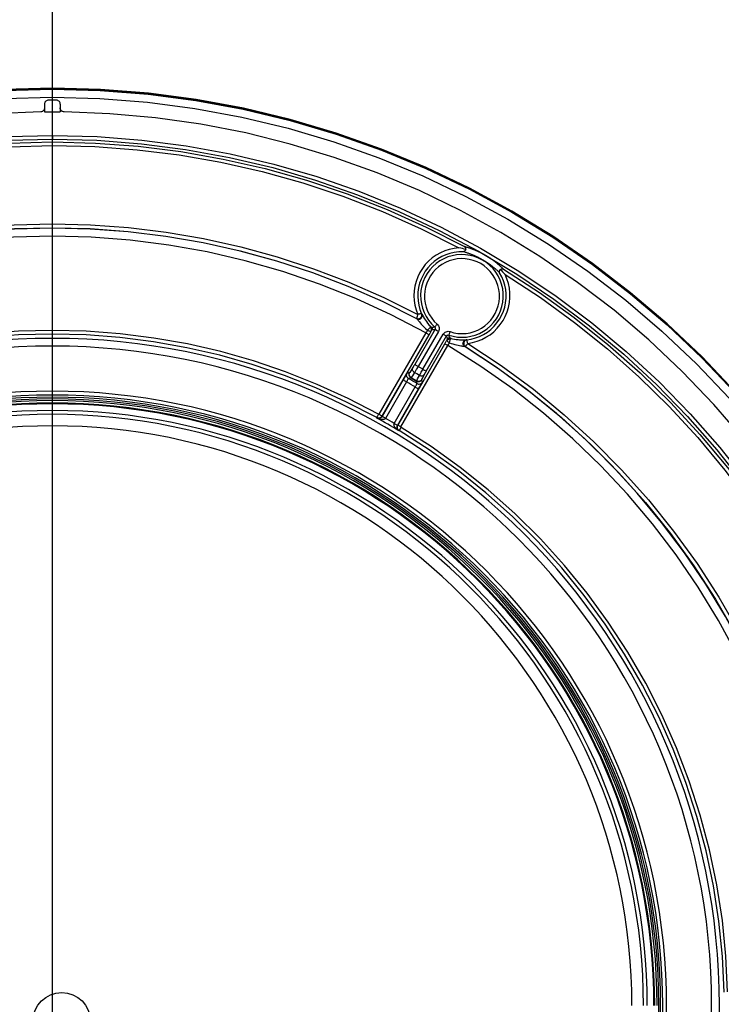
# Model space of a CAD drawing. Extents: x 0 to 841, y 0 to 594.
# Drawn here: x 203 to 221, y 391 to 417 of the extents above; entities that cross this region are included whole.
import ezdxf
from ezdxf.enums import TextEntityAlignment as Align

# ---------------------------------------------------------------- set-up
doc = ezdxf.new("R2010")
doc.units = 0
doc.header["$LTSCALE"] = 46.255
doc.layers.get('0').update_dxf_attribs({"linetype": 'CONTINUOUS'})
for name, color, linetype in [('06_FLAECHEN', 7, 'CONTINUOUS'), ('07_NOTIZ', 7, 'CONTINUOUS'), ('DIMENSION', 7, 'CONTINUOUS')]:
    doc.layers.add(name, color=color, linetype=linetype)
doc.styles.add('TEXTSTYLE_3', font='arial.ttf')
doc.dimstyles.get("Standard").update_dxf_attribs({"dimtxt": 2.5, "dimasz": 2.5, "dimexe": 1.25, "dimexo": 0.625, "dimtad": 1, "dimcen": 2.5, "dimazin": 3, "dimtfac": 1, "dimtmove": 0, "dimatfit": 3})

# ---------------------------------------------------------------- blocks, each defined once
blk = doc.blocks.new('_FILLED')
at = {"color": 0, "linetype": 'BYBLOCK'}
blk.add_solid([(0, 0), (-1, 0.1875), (-1, -0.1875)], dxfattribs=at)
blk = doc.blocks.new('*D8')
at = {"layer": 'DIMENSION', "color": 2, "linetype": 'CONTINUOUS'}
for p, q in [((128.77, 391.568), (128.77, 485.036)), ((203.77, 390.69), (203.77, 485.036)), ((128.77, 483.036), (166.27, 483.036)), ((203.77, 483.036), (166.27, 483.036))]:
    blk.add_line(p, q, dxfattribs=at)
at = {"layer": 'DIMENSION', "color": 2, "linetype": 'CONTINUOUS', "xscale": 4, "yscale": 4, "zscale": 4, "rotation": 180}
blk.add_blockref('_FILLED', (128.77, 483.036), dxfattribs=at)
at = {"layer": 'DIMENSION', "color": 2, "linetype": 'CONTINUOUS', "xscale": 4, "yscale": 4, "zscale": 4}
blk.add_blockref('_FILLED', (203.77, 483.036), dxfattribs=at)
at = {"layer": 'DIMENSION', "color": 5, "linetype": 'CONTINUOUS', "style": 'TEXTSTYLE_3'}
blk.add_text('375', height=3.5, dxfattribs=at).set_placement((166.27, 483.911), align=Align.CENTER)

msp = doc.modelspace()

# ---------------------------------------------------------------- linework, layer by layer
at = {"color": 7, "linetype": 'CONTINUOUS'}
for p, q in [((203.564, 414.576), (203.565, 414.475)), ((203.975, 414.576), (203.974, 414.475))]:
    msp.add_line(p, q, dxfattribs=at)
at = {"color": 9, "linetype": 'CONTINUOUS'}
for p, q in [((203.565, 414.475), (203.566, 414.374)), ((203.974, 414.475), (203.973, 414.374)), ((203.77, 413.588), (203.77, 413.662)), ((213.526, 408.603), (212.298, 406.479)), ((213.608, 408.551), (212.379, 406.427)), ((213.765, 408.696), (213.236, 407.781)), ((213.853, 408.64), (213.323, 407.725)), ((213.45, 407.651), (213.978, 408.568)), ((212.794, 406.188), (214.02, 408.314)), ((213.538, 407.606), (214.066, 408.522)), ((212.876, 406.146), (214.101, 408.272)), ((212.931, 407.375), (212.381, 406.421)), ((213.019, 407.324), (212.468, 406.37)), ((212.7, 406.236), (213.251, 407.19)), ((212.788, 406.186), (213.338, 407.139))]:
    msp.add_line(p, q, dxfattribs=at)
at = {"color": 7, "linetype": 'CONTINUOUS'}
for points in [[(202.509, 414.96), (203.766, 414.993), (205.022, 414.96), (206.275, 414.862), (207.521, 414.698), (208.756, 414.47), (209.978, 414.177), (211.183, 413.821), (212.368, 413.402), (213.529, 412.922), (214.664, 412.382), (215.768, 411.783), (216.84, 411.127), (217.875, 410.417), (218.872, 409.653), (219.828, 408.838), (220.74, 407.974), (221.605, 407.064)], [(202.509, 414.931), (203.766, 414.964), (205.022, 414.932), (206.275, 414.833), (207.521, 414.67), (208.756, 414.441), (209.978, 414.148), (211.183, 413.792), (212.368, 413.373), (213.529, 412.893), (214.663, 412.353), (215.768, 411.754), (216.84, 411.099), (217.875, 410.388), (218.872, 409.624), (219.828, 408.809), (220.74, 407.945), (221.605, 407.035)], [(221.605, 407.063), (220.74, 407.973), (219.829, 408.837), (218.873, 409.652), (217.877, 410.416), (216.841, 411.126), (215.77, 411.782), (214.666, 412.381), (213.532, 412.921), (212.371, 413.401), (211.186, 413.82), (209.981, 414.177), (208.76, 414.469), (207.524, 414.698), (206.279, 414.862), (205.026, 414.96), (203.77, 414.993), (202.514, 414.96)], [(203.565, 414.475), (203.564, 414.457), (203.559, 414.44), (203.552, 414.424), (203.542, 414.41), (203.53, 414.397), (203.515, 414.387), (203.5, 414.379), (203.483, 414.374), (203.465, 414.373)], [(203.665, 414.678), (203.647, 414.676), (203.63, 414.672), (203.614, 414.664), (203.6, 414.654), (203.587, 414.641), (203.577, 414.627), (203.57, 414.611), (203.566, 414.594), (203.564, 414.576)], [(203.975, 414.576), (203.974, 414.594), (203.969, 414.611), (203.962, 414.627), (203.952, 414.641), (203.939, 414.654), (203.925, 414.664), (203.909, 414.672), (203.892, 414.676), (203.875, 414.678)], [(204.074, 414.373), (204.056, 414.374), (204.04, 414.379), (204.024, 414.387), (204.01, 414.397), (203.997, 414.41), (203.987, 414.424), (203.98, 414.44), (203.976, 414.457), (203.974, 414.475)], [(203.465, 414.373), (202.27, 414.326), (201.078, 414.219), (199.893, 414.051), (198.718, 413.822), (197.557, 413.534), (196.412, 413.186), (195.286, 412.78), (194.182, 412.317), (193.104, 411.798), (192.054, 411.225), (191.034, 410.599), (190.048, 409.921), (189.098, 409.193), (188.187, 408.418), (187.317, 407.598), (186.489, 406.733), (185.708, 405.828)], [(221.831, 405.828), (221.05, 406.733), (220.223, 407.598), (219.352, 408.418), (218.441, 409.193), (217.491, 409.921), (216.505, 410.599), (215.486, 411.225), (214.435, 411.798), (213.357, 412.317), (212.253, 412.78), (211.127, 413.186), (209.982, 413.534), (208.821, 413.822), (207.646, 414.051), (206.461, 414.219), (205.269, 414.326), (204.074, 414.373)], [(214.535, 410.854), (214.547, 410.844), (214.556, 410.832), (214.562, 410.819), (214.565, 410.805), (214.566, 410.792), (214.564, 410.779)], [(214.564, 410.779), (214.526, 410.79), (214.484, 410.802), (214.438, 410.813), (214.387, 410.825)], [(214.564, 410.779), (214.56, 410.766), (214.553, 410.753), (214.544, 410.741), (214.531, 410.731), (214.516, 410.724), (214.5, 410.722)], [(215.454, 410.171), (215.448, 410.186), (215.446, 410.203), (215.448, 410.218), (215.453, 410.232), (215.461, 410.245), (215.471, 410.254)], [(215.471, 410.254), (215.481, 410.263), (215.493, 410.27), (215.506, 410.274), (215.521, 410.275), (215.536, 410.273), (215.55, 410.267)], [(215.471, 410.254), (215.498, 410.228), (215.528, 410.198), (215.56, 410.165), (215.595, 410.128)]]:
    msp.add_lwpolyline(points, dxfattribs=at)
at = {"color": 9, "linetype": 'CONTINUOUS'}
for points in [[(202.52, 414.721), (203.766, 414.754), (205.011, 414.722), (206.254, 414.624), (207.489, 414.462), (208.715, 414.235), (209.927, 413.945), (211.122, 413.592), (212.296, 413.176), (213.448, 412.7), (214.573, 412.165), (215.668, 411.571), (216.731, 410.921), (217.758, 410.216), (218.746, 409.458), (219.694, 408.65), (220.598, 407.793), (221.456, 406.891)], [(203.566, 414.374), (203.634, 414.374), (203.702, 414.375), (203.77, 414.375)], [(203.77, 414.375), (203.838, 414.375), (203.905, 414.374), (203.973, 414.374)], [(185.608, 404.693), (186.334, 405.609), (187.106, 406.486), (187.921, 407.321), (188.779, 408.114), (189.678, 408.863), (190.613, 409.564), (191.583, 410.216), (192.585, 410.817), (193.616, 411.365), (194.676, 411.86), (195.76, 412.3), (196.865, 412.684), (197.986, 413.01), (199.123, 413.278), (200.274, 413.488), (201.435, 413.638), (202.601, 413.728), (203.77, 413.758)], [(203.77, 413.758), (204.938, 413.728), (206.104, 413.638), (207.265, 413.488), (208.416, 413.278), (209.553, 413.01), (210.674, 412.684), (211.779, 412.3), (212.864, 411.86), (213.923, 411.365), (214.954, 410.817), (215.956, 410.216), (216.926, 409.564), (217.862, 408.863), (218.76, 408.114), (219.618, 407.321), (220.433, 406.486), (221.205, 405.609), (221.931, 404.693)], [(203.77, 413.758), (203.77, 413.737), (203.77, 413.717), (203.77, 413.699), (203.77, 413.684), (203.77, 413.672), (203.77, 413.665), (203.77, 413.662)], [(185.689, 404.637), (186.412, 405.55), (187.18, 406.423), (187.992, 407.254), (188.846, 408.044), (189.74, 408.789), (190.672, 409.487), (191.638, 410.136), (192.635, 410.734), (193.661, 411.28), (194.716, 411.773), (195.796, 412.211), (196.896, 412.593), (198.012, 412.918), (199.144, 413.185), (200.29, 413.393), (201.445, 413.543), (202.607, 413.632), (203.77, 413.662)], [(193.005, 410.854), (194, 411.363), (195.021, 411.822), (196.062, 412.23), (197.121, 412.586), (198.197, 412.889), (199.288, 413.138), (200.39, 413.333), (201.508, 413.474), (202.638, 413.559), (203.77, 413.588)], [(193.152, 410.825), (194.136, 411.322), (195.143, 411.77), (196.171, 412.168), (197.216, 412.516), (198.277, 412.811), (199.352, 413.054), (200.438, 413.244), (201.541, 413.382), (202.654, 413.465), (203.77, 413.493)], [(203.77, 413.662), (204.933, 413.632), (206.094, 413.543), (207.25, 413.393), (208.395, 413.185), (209.527, 412.918), (210.644, 412.593), (211.744, 412.211), (212.823, 411.773), (213.878, 411.28), (214.905, 410.734), (215.902, 410.136), (216.868, 409.487), (217.799, 408.789), (218.694, 408.044), (219.548, 407.254), (220.359, 406.423), (221.127, 405.55), (221.851, 404.637)], [(203.77, 413.588), (204.896, 413.56), (206.015, 413.476), (207.128, 413.336), (208.233, 413.142), (209.326, 412.893), (210.406, 412.59), (211.47, 412.233), (212.515, 411.824), (213.537, 411.364), (214.535, 410.854)], [(203.77, 413.493), (203.77, 413.514), (203.77, 413.534), (203.77, 413.552), (203.77, 413.567), (203.77, 413.578), (203.77, 413.585), (203.77, 413.588)], [(203.77, 413.493), (204.879, 413.466), (205.982, 413.384), (207.08, 413.248), (208.168, 413.058), (209.246, 412.815), (210.311, 412.519), (211.361, 412.171), (212.392, 411.772), (213.401, 411.323), (214.387, 410.825)], [(194.224, 409.083), (195.112, 409.525), (196.02, 409.924), (196.947, 410.277), (197.89, 410.586), (198.847, 410.848), (199.816, 411.064), (200.794, 411.232), (201.781, 411.353), (202.775, 411.426), (203.77, 411.45)], [(203.77, 411.45), (204.764, 411.426), (205.754, 411.354), (206.74, 411.233), (207.719, 411.065), (208.689, 410.849), (209.646, 410.587), (210.59, 410.278), (211.517, 409.924), (212.427, 409.525), (213.315, 409.083)], [(203.77, 411.127), (202.753, 411.101), (201.738, 411.024), (200.727, 410.896), (199.724, 410.716), (198.732, 410.486), (197.752, 410.206), (196.788, 409.877), (195.842, 409.5), (194.916, 409.074), (194.013, 408.603)], [(203.77, 411.34), (202.78, 411.316), (201.792, 411.243), (200.808, 411.123), (199.831, 410.955), (198.863, 410.739), (197.907, 410.476), (196.965, 410.167), (196.039, 409.812), (195.132, 409.413), (194.245, 408.97)], [(194.256, 408.981), (195.141, 409.423), (196.046, 409.821), (196.969, 410.174), (197.909, 410.482), (198.863, 410.744), (199.828, 410.959), (200.803, 411.127), (201.788, 411.248), (202.778, 411.321), (203.77, 411.345)], [(203.77, 411.345), (204.761, 411.321), (205.748, 411.248), (206.731, 411.128), (207.707, 410.96), (208.673, 410.745), (209.627, 410.483), (210.567, 410.175), (211.492, 409.821), (212.398, 409.423), (213.283, 408.981)], [(213.294, 408.97), (212.408, 409.413), (211.5, 409.812), (210.574, 410.167), (209.632, 410.476), (208.676, 410.739), (207.708, 410.955), (206.731, 411.123), (205.747, 411.243), (204.759, 411.316), (203.77, 411.34)], [(213.526, 408.603), (212.624, 409.074), (211.698, 409.5), (210.751, 409.877), (209.787, 410.206), (208.808, 410.486), (207.815, 410.716), (206.812, 410.896), (205.801, 411.024), (204.786, 411.101), (203.77, 411.127)], [(215.55, 410.267), (215.533, 410.284), (215.517, 410.3), (215.501, 410.315), (215.486, 410.329), (215.471, 410.343), (215.458, 410.355), (215.444, 410.367), (215.431, 410.378), (215.418, 410.389), (215.405, 410.4), (215.393, 410.411), (215.38, 410.421), (215.369, 410.431), (215.357, 410.44), (215.347, 410.448), (215.337, 410.456), (215.327, 410.464), (215.317, 410.471), (215.308, 410.478), (215.299, 410.485), (215.291, 410.491), (215.282, 410.497), (215.274, 410.503), (215.266, 410.509), (215.258, 410.515), (215.25, 410.52), (215.243, 410.526), (215.235, 410.531), (215.228, 410.536), (215.221, 410.541), (215.214, 410.546), (215.206, 410.55), (215.199, 410.555), (215.192, 410.56), (215.185, 410.564), (215.178, 410.569), (215.171, 410.574), (215.164, 410.578), (215.157, 410.583), (215.15, 410.587), (215.142, 410.592), (215.135, 410.596), (215.127, 410.601), (215.119, 410.606), (215.111, 410.611), (215.103, 410.616), (215.095, 410.62), (215.087, 410.625), (215.078, 410.63), (215.069, 410.635), (215.06, 410.64), (215.052, 410.645), (215.044, 410.649), (215.036, 410.654), (215.028, 410.658), (215.021, 410.662), (215.013, 410.666), (215.005, 410.67), (214.997, 410.674), (214.989, 410.679), (214.981, 410.683), (214.973, 410.687), (214.965, 410.691), (214.958, 410.695), (214.95, 410.698), (214.943, 410.702), (214.935, 410.706), (214.927, 410.709), (214.919, 410.713), (214.911, 410.717), (214.903, 410.721), (214.894, 410.725), (214.885, 410.729), (214.875, 410.733), (214.865, 410.738), (214.855, 410.742), (214.844, 410.747), (214.833, 410.752), (214.821, 410.757), (214.809, 410.762), (214.796, 410.767), (214.782, 410.772), (214.768, 410.778), (214.754, 410.783), (214.739, 410.789), (214.723, 410.794), (214.708, 410.8), (214.692, 410.805), (214.676, 410.811), (214.658, 410.817), (214.64, 410.823), (214.621, 410.829), (214.601, 410.835), (214.58, 410.841), (214.558, 410.847), (214.535, 410.854)], [(214.387, 410.825), (214.262, 410.81), (214.139, 410.783), (214.02, 410.744), (213.905, 410.693), (213.796, 410.631), (213.693, 410.558), (213.598, 410.476), (213.512, 410.384), (213.436, 410.284), (213.37, 410.177), (213.315, 410.064), (213.272, 409.945), (213.241, 409.824), (213.222, 409.699), (213.215, 409.573), (213.222, 409.448), (213.241, 409.323), (213.272, 409.201), (213.315, 409.083)], [(214.5, 410.722), (214.384, 410.719), (214.269, 410.705), (214.156, 410.679), (214.046, 410.642), (213.94, 410.594), (213.84, 410.536), (213.746, 410.467), (213.659, 410.39), (213.581, 410.305), (213.511, 410.212), (213.452, 410.112), (213.402, 410.007), (213.363, 409.898), (213.336, 409.785), (213.32, 409.67), (213.315, 409.554), (213.323, 409.438), (213.342, 409.323), (213.372, 409.211), (213.413, 409.102)], [(214.795, 410.598), (214.681, 410.627), (214.565, 410.644), (214.447, 410.648), (214.33, 410.639), (214.215, 410.618), (214.102, 410.584), (213.994, 410.538), (213.891, 410.48), (213.795, 410.412), (213.708, 410.334), (213.629, 410.246), (213.56, 410.151), (213.502, 410.048), (213.456, 409.94), (213.421, 409.828), (213.399, 409.712), (213.39, 409.595), (213.394, 409.477), (213.41, 409.36), (213.439, 409.246), (213.48, 409.136), (213.533, 409.031), (213.597, 408.932), (213.671, 408.841), (213.755, 408.759)], [(214.125, 408.545), (214.238, 408.514), (214.354, 408.495), (214.471, 408.488), (214.589, 408.495), (214.705, 408.514), (214.818, 408.546), (214.927, 408.59), (215.031, 408.646), (215.128, 408.712), (215.217, 408.789), (215.297, 408.875), (215.368, 408.969), (215.428, 409.07), (215.476, 409.177), (215.513, 409.289), (215.537, 409.404), (215.549, 409.522), (215.547, 409.639), (215.533, 409.756), (215.506, 409.871), (215.467, 409.982), (215.416, 410.088), (215.354, 410.188), (215.282, 410.28), (215.199, 410.364), (215.108, 410.439), (215.01, 410.503), (214.905, 410.557), (214.795, 410.598)], [(215.454, 410.171), (215.438, 410.187), (215.422, 410.201), (215.408, 410.215), (215.394, 410.228), (215.38, 410.24), (215.367, 410.251), (215.355, 410.262), (215.343, 410.273), (215.331, 410.283), (215.319, 410.293), (215.307, 410.303), (215.295, 410.312), (215.284, 410.321), (215.274, 410.329), (215.264, 410.337), (215.254, 410.344), (215.245, 410.351), (215.236, 410.358), (215.228, 410.364), (215.22, 410.371), (215.211, 410.377), (215.204, 410.382), (215.196, 410.388), (215.188, 410.393), (215.181, 410.399), (215.174, 410.404), (215.167, 410.409), (215.16, 410.413), (215.153, 410.418), (215.146, 410.423), (215.14, 410.427), (215.133, 410.431), (215.126, 410.436), (215.12, 410.44), (215.113, 410.444), (215.107, 410.449), (215.101, 410.453), (215.094, 410.457), (215.088, 410.461), (215.081, 410.465), (215.074, 410.469), (215.067, 410.474), (215.061, 410.478), (215.053, 410.482), (215.046, 410.487), (215.039, 410.491), (215.031, 410.495), (215.024, 410.5), (215.016, 410.504), (215.008, 410.509), (215, 410.513), (214.992, 410.518), (214.984, 410.522), (214.977, 410.527), (214.97, 410.53), (214.963, 410.534), (214.956, 410.538), (214.949, 410.542), (214.942, 410.546), (214.934, 410.549), (214.927, 410.553), (214.919, 410.557), (214.912, 410.561), (214.905, 410.565), (214.898, 410.568), (214.891, 410.572), (214.884, 410.575), (214.877, 410.578), (214.87, 410.582), (214.863, 410.585), (214.856, 410.589), (214.848, 410.592), (214.84, 410.596), (214.832, 410.6), (214.824, 410.604), (214.815, 410.608), (214.805, 410.612), (214.796, 410.616), (214.785, 410.621), (214.775, 410.625), (214.764, 410.63), (214.753, 410.634), (214.741, 410.639), (214.728, 410.644), (214.715, 410.65), (214.702, 410.655), (214.688, 410.66), (214.674, 410.665), (214.659, 410.671), (214.645, 410.676), (214.63, 410.681), (214.614, 410.687), (214.597, 410.692), (214.58, 410.698), (214.561, 410.704), (214.542, 410.71), (214.521, 410.716), (214.5, 410.722)], [(214.765, 410.496), (214.661, 410.523), (214.556, 410.538), (214.449, 410.542), (214.343, 410.534), (214.238, 410.514), (214.136, 410.483), (214.038, 410.442), (213.945, 410.39), (213.859, 410.328), (213.779, 410.257), (213.708, 410.177), (213.645, 410.091), (213.593, 409.998), (213.551, 409.9), (213.519, 409.798), (213.5, 409.693), (213.491, 409.587), (213.494, 409.48), (213.509, 409.375), (213.535, 409.271), (213.573, 409.171), (213.621, 409.076), (213.679, 408.986), (213.746, 408.904), (213.822, 408.829)], [(214.157, 408.635), (214.26, 408.607), (214.365, 408.59), (214.471, 408.584), (214.578, 408.59), (214.683, 408.608), (214.785, 408.637), (214.884, 408.676), (214.978, 408.727), (215.066, 408.787), (215.147, 408.856), (215.22, 408.934), (215.284, 409.02), (215.338, 409.111), (215.382, 409.209), (215.415, 409.31), (215.437, 409.414), (215.448, 409.521), (215.446, 409.627), (215.434, 409.733), (215.409, 409.837), (215.374, 409.938), (215.328, 410.034), (215.271, 410.125), (215.206, 410.208), (215.131, 410.285), (215.049, 410.352), (214.959, 410.411), (214.864, 410.459), (214.765, 410.496)], [(214.595, 408.421), (214.71, 408.439), (214.822, 408.469), (214.93, 408.51), (215.034, 408.561), (215.132, 408.623), (215.224, 408.694), (215.308, 408.774), (215.383, 408.863), (215.45, 408.958), (215.506, 409.059), (215.552, 409.166), (215.587, 409.277), (215.61, 409.391), (215.622, 409.506), (215.623, 409.622), (215.611, 409.738), (215.589, 409.851), (215.555, 409.962), (215.51, 410.069), (215.454, 410.171)], [(214.623, 408.328), (214.747, 408.35), (214.868, 408.384), (214.985, 408.43), (215.097, 408.487), (215.202, 408.555), (215.301, 408.634), (215.391, 408.722), (215.471, 408.818), (215.542, 408.922), (215.602, 409.033), (215.65, 409.149), (215.687, 409.269), (215.711, 409.393), (215.723, 409.518), (215.722, 409.644), (215.709, 409.769), (215.683, 409.892), (215.645, 410.012), (215.595, 410.128)], [(215.55, 410.267), (216.493, 409.657), (217.404, 409.001), (218.28, 408.3), (219.121, 407.557), (219.924, 406.773), (220.687, 405.949), (221.408, 405.087), (222.085, 404.192), (222.716, 403.264), (223.3, 402.307), (223.836, 401.321), (224.322, 400.309), (224.756, 399.275), (225.138, 398.221), (225.468, 397.15), (225.743, 396.063), (225.964, 394.963), (226.13, 393.853), (226.24, 392.736), (226.295, 391.616)], [(215.595, 410.128), (216.518, 409.524), (217.41, 408.875), (218.269, 408.184), (219.093, 407.452), (219.88, 406.679), (220.629, 405.869), (221.337, 405.022), (222.002, 404.142), (222.622, 403.231), (223.197, 402.291), (223.725, 401.323), (224.205, 400.33), (224.635, 399.316), (225.014, 398.282), (225.342, 397.231), (225.618, 396.164), (225.842, 395.085), (226.012, 393.995), (226.128, 392.899), (226.19, 391.799)], [(213.283, 408.981), (213.3, 408.975), (213.317, 408.971), (213.335, 408.971), (213.353, 408.974), (213.369, 408.981), (213.385, 408.99), (213.398, 409.002), (213.408, 409.017), (213.416, 409.033), (213.42, 409.05), (213.421, 409.068), (213.419, 409.086), (213.413, 409.102)], [(213.283, 408.982), (213.301, 408.975), (213.32, 408.972), (213.339, 408.972), (213.358, 408.977), (213.376, 408.985), (213.391, 408.997), (213.404, 409.011), (213.413, 409.028), (213.419, 409.046), (213.421, 409.065), (213.419, 409.084), (213.413, 409.102)], [(213.315, 409.083), (213.31, 409.067), (213.305, 409.053), (213.301, 409.041), (213.298, 409.031), (213.295, 409.022), (213.293, 409.014), (213.291, 409.008), (213.289, 409.002), (213.288, 408.998), (213.287, 408.994), (213.286, 408.991), (213.285, 408.989), (213.285, 408.987), (213.284, 408.985), (213.284, 408.984), (213.284, 408.983), (213.283, 408.982)], [(213.294, 408.97), (213.312, 408.963), (213.331, 408.959), (213.351, 408.96), (213.37, 408.964), (213.387, 408.973), (213.403, 408.984), (213.415, 408.999), (213.425, 409.016), (213.431, 409.035), (213.432, 409.054), (213.43, 409.073), (213.424, 409.092)], [(213.413, 409.103), (213.413, 409.103), (213.412, 409.103), (213.411, 409.103), (213.409, 409.103), (213.408, 409.103), (213.405, 409.102), (213.402, 409.102), (213.398, 409.101), (213.393, 409.1), (213.387, 409.099), (213.379, 409.098), (213.37, 409.096), (213.36, 409.093), (213.347, 409.09), (213.332, 409.087), (213.315, 409.083)], [(213.413, 409.102), (213.417, 409.099), (213.42, 409.095), (213.424, 409.092)], [(213.424, 409.092), (213.425, 409.09), (213.427, 409.087), (213.43, 409.081), (213.435, 409.072), (213.441, 409.06), (213.45, 409.044), (213.461, 409.023), (213.475, 408.999), (213.492, 408.97), (213.514, 408.937), (213.54, 408.9), (213.571, 408.859), (213.608, 408.815), (213.652, 408.767)], [(213.283, 408.982), (213.283, 408.982), (213.283, 408.981)], [(213.283, 408.981), (213.287, 408.978), (213.291, 408.974), (213.294, 408.97)], [(213.294, 408.97), (213.295, 408.969), (213.298, 408.966), (213.301, 408.96), (213.307, 408.953), (213.315, 408.942), (213.326, 408.927), (213.34, 408.909), (213.357, 408.888), (213.378, 408.862), (213.404, 408.832), (213.435, 408.798), (213.472, 408.76), (213.516, 408.719), (213.567, 408.673)], [(213.822, 408.829), (213.809, 408.815), (213.797, 408.802), (213.786, 408.789), (213.776, 408.779), (213.768, 408.77), (213.761, 408.764), (213.757, 408.76), (213.755, 408.759)], [(213.822, 408.829), (213.84, 408.81), (213.854, 408.789), (213.865, 408.765), (213.871, 408.74), (213.873, 408.715), (213.871, 408.689), (213.864, 408.664), (213.853, 408.64)], [(203.77, 408.669), (202.884, 408.647), (201.999, 408.58), (201.116, 408.468), (200.24, 408.313), (199.373, 408.113), (198.518, 407.87), (197.676, 407.584), (196.85, 407.256), (196.041, 406.886), (195.251, 406.477)], [(203.77, 408.57), (202.889, 408.548), (202.008, 408.482), (201.131, 408.371), (200.259, 408.216), (199.397, 408.017), (198.546, 407.775), (197.709, 407.49), (196.887, 407.164), (196.082, 406.797), (195.297, 406.389)], [(212.288, 406.477), (211.499, 406.886), (210.69, 407.256), (209.863, 407.584), (209.021, 407.87), (208.166, 408.113), (207.299, 408.313), (206.423, 408.468), (205.541, 408.58), (204.655, 408.647), (203.77, 408.669)], [(212.243, 406.389), (211.457, 406.797), (210.653, 407.164), (209.83, 407.49), (208.993, 407.775), (208.142, 408.017), (207.28, 408.216), (206.409, 408.371), (205.531, 408.482), (204.65, 408.548), (203.77, 408.57)], [(213.567, 408.673), (213.554, 408.65), (213.54, 408.627), (213.526, 408.603)], [(213.526, 408.603), (213.542, 408.594), (213.558, 408.585), (213.572, 408.576), (213.584, 408.569), (213.594, 408.562), (213.602, 408.557), (213.606, 408.553), (213.608, 408.551)], [(213.567, 408.673), (213.58, 408.685), (213.593, 408.698), (213.605, 408.71), (213.617, 408.722), (213.628, 408.734), (213.637, 408.744), (213.644, 408.753), (213.649, 408.76), (213.652, 408.765), (213.653, 408.767)], [(213.567, 408.673), (213.584, 408.665), (213.6, 408.657), (213.616, 408.652), (213.63, 408.648), (213.643, 408.647), (213.654, 408.647), (213.662, 408.65), (213.667, 408.654)], [(213.667, 408.654), (213.648, 408.621), (213.628, 408.586), (213.608, 408.551)], [(213.652, 408.767), (213.656, 408.763), (213.66, 408.759), (213.664, 408.755), (213.668, 408.752), (213.671, 408.749), (213.674, 408.747), (213.675, 408.745), (213.676, 408.745)], [(213.653, 408.767), (213.653, 408.765), (213.655, 408.759), (213.656, 408.751), (213.658, 408.741), (213.66, 408.73), (213.661, 408.717), (213.663, 408.705), (213.664, 408.692), (213.666, 408.68), (213.666, 408.67), (213.667, 408.662), (213.667, 408.657), (213.667, 408.654)], [(213.667, 408.654), (213.669, 408.658), (213.671, 408.662), (213.673, 408.665), (213.675, 408.669), (213.677, 408.672), (213.679, 408.675), (213.681, 408.678), (213.682, 408.68), (213.683, 408.682), (213.684, 408.683), (213.684, 408.684)], [(213.676, 408.745), (213.703, 408.749), (213.729, 408.754), (213.755, 408.759)], [(213.676, 408.745), (213.679, 408.741), (213.682, 408.737), (213.685, 408.733), (213.687, 408.728), (213.689, 408.723), (213.69, 408.718), (213.691, 408.713), (213.691, 408.708), (213.691, 408.703), (213.69, 408.698), (213.689, 408.693), (213.687, 408.688), (213.684, 408.684)], [(213.684, 408.684), (213.711, 408.688), (213.738, 408.692), (213.765, 408.696)], [(213.755, 408.759), (213.761, 408.752), (213.766, 408.745), (213.769, 408.737), (213.771, 408.729), (213.772, 408.721), (213.771, 408.712), (213.769, 408.704), (213.765, 408.696)], [(213.853, 408.64), (213.836, 408.65), (213.819, 408.66), (213.804, 408.669), (213.791, 408.678), (213.78, 408.685), (213.772, 408.69), (213.767, 408.694), (213.765, 408.696)], [(213.978, 408.568), (213.993, 408.589), (214.011, 408.607), (214.033, 408.623), (214.056, 408.634), (214.08, 408.641), (214.106, 408.643), (214.132, 408.642), (214.157, 408.635)], [(213.978, 408.568), (213.995, 408.558), (214.011, 408.549), (214.026, 408.541), (214.039, 408.534), (214.05, 408.529), (214.058, 408.525), (214.063, 408.523), (214.066, 408.522)], [(214.066, 408.522), (214.071, 408.53), (214.077, 408.536), (214.084, 408.541), (214.091, 408.544), (214.1, 408.547), (214.108, 408.548), (214.117, 408.547), (214.125, 408.545)], [(214.157, 408.635), (214.15, 408.615), (214.144, 408.596), (214.138, 408.579), (214.133, 408.565), (214.129, 408.554), (214.126, 408.547), (214.125, 408.545)], [(214.153, 408.469), (214.143, 408.495), (214.134, 408.52), (214.125, 408.545)], [(214.02, 408.314), (214.039, 408.349), (214.059, 408.383), (214.079, 408.416)], [(214.101, 408.272), (214.083, 408.282), (214.067, 408.292), (214.051, 408.3), (214.039, 408.306), (214.029, 408.311), (214.022, 408.314), (214.02, 408.314)], [(214.096, 408.446), (214.085, 408.472), (214.075, 408.497), (214.066, 408.522)], [(214.141, 408.342), (214.127, 408.351), (214.114, 408.361), (214.102, 408.371), (214.091, 408.382), (214.084, 408.392), (214.079, 408.402), (214.077, 408.41), (214.079, 408.416)], [(214.079, 408.416), (214.082, 408.418), (214.087, 408.422), (214.095, 408.426), (214.106, 408.431), (214.117, 408.436), (214.13, 408.442), (214.142, 408.447), (214.154, 408.452), (214.165, 408.455), (214.174, 408.458), (214.18, 408.46), (214.184, 408.46)], [(214.079, 408.416), (214.081, 408.42), (214.083, 408.424), (214.085, 408.427), (214.087, 408.431), (214.089, 408.434), (214.091, 408.438), (214.092, 408.44), (214.094, 408.443), (214.095, 408.444), (214.095, 408.446), (214.096, 408.446)], [(214.096, 408.446), (214.099, 408.451), (214.102, 408.455), (214.106, 408.459), (214.11, 408.462), (214.115, 408.465), (214.12, 408.468), (214.125, 408.469), (214.131, 408.47), (214.136, 408.471), (214.142, 408.471), (214.147, 408.47), (214.153, 408.469)], [(214.101, 408.272), (214.114, 408.296), (214.128, 408.319), (214.141, 408.342)], [(214.141, 408.342), (214.145, 408.359), (214.149, 408.376), (214.154, 408.393), (214.159, 408.409), (214.164, 408.424), (214.169, 408.436), (214.173, 408.447), (214.178, 408.454), (214.181, 408.459), (214.184, 408.46)], [(214.141, 408.342), (214.185, 408.327), (214.231, 408.313), (214.279, 408.299), (214.326, 408.287), (214.37, 408.278), (214.408, 408.271), (214.439, 408.265), (214.465, 408.261), (214.487, 408.258), (214.504, 408.256), (214.518, 408.254), (214.528, 408.253), (214.534, 408.252), (214.538, 408.252), (214.54, 408.251)], [(214.184, 408.46), (214.178, 408.462), (214.173, 408.463), (214.168, 408.465), (214.163, 408.466), (214.159, 408.467), (214.156, 408.468), (214.153, 408.469), (214.153, 408.469)], [(214.184, 408.46), (214.226, 408.45), (214.272, 408.441), (214.319, 408.433), (214.366, 408.428), (214.409, 408.424), (214.447, 408.423), (214.479, 408.422), (214.506, 408.422), (214.527, 408.423), (214.545, 408.423), (214.559, 408.424), (214.569, 408.424), (214.575, 408.425), (214.579, 408.425), (214.581, 408.424)], [(214.54, 408.251), (214.525, 408.263), (214.512, 408.278), (214.503, 408.295), (214.498, 408.314), (214.496, 408.333), (214.499, 408.352), (214.505, 408.371), (214.515, 408.387), (214.528, 408.402), (214.544, 408.413), (214.562, 408.42), (214.581, 408.424)], [(214.595, 408.421), (214.578, 408.417), (214.561, 408.41), (214.547, 408.4), (214.534, 408.388), (214.524, 408.373), (214.516, 408.357), (214.512, 408.339), (214.512, 408.322), (214.515, 408.304), (214.521, 408.287), (214.53, 408.272), (214.541, 408.258), (214.556, 408.248)], [(214.595, 408.421), (214.577, 408.417), (214.56, 408.409), (214.544, 408.398), (214.532, 408.383), (214.522, 408.367), (214.516, 408.349), (214.514, 408.33), (214.515, 408.311), (214.52, 408.292), (214.529, 408.275), (214.541, 408.26), (214.556, 408.248)], [(214.556, 408.248), (214.556, 408.249), (214.557, 408.251), (214.558, 408.252), (214.56, 408.254), (214.562, 408.257), (214.565, 408.26), (214.568, 408.265), (214.572, 408.27), (214.577, 408.276), (214.584, 408.283), (214.591, 408.292), (214.601, 408.303), (214.611, 408.315), (214.623, 408.328)], [(214.581, 408.424), (214.586, 408.423), (214.591, 408.422), (214.595, 408.421)], [(214.623, 408.328), (214.618, 408.347), (214.613, 408.363), (214.609, 408.376), (214.606, 408.387), (214.603, 408.396), (214.601, 408.403), (214.599, 408.408), (214.598, 408.412), (214.597, 408.415), (214.597, 408.418), (214.596, 408.419), (214.596, 408.42), (214.595, 408.421)], [(214.623, 408.328), (215.494, 407.751), (216.334, 407.129), (217.141, 406.465), (217.913, 405.761), (218.648, 405.019), (219.343, 404.239), (219.998, 403.425), (220.61, 402.579), (221.178, 401.703), (221.701, 400.798), (222.176, 399.868), (222.603, 398.915), (222.98, 397.942), (223.307, 396.95), (223.583, 395.943), (223.807, 394.923), (223.978, 393.893), (224.096, 392.856), (224.161, 391.814)], [(223.864, 391.388), (223.822, 392.405), (223.727, 393.418), (223.582, 394.426), (223.385, 395.425), (223.138, 396.412), (222.842, 397.386), (222.496, 398.343), (222.102, 399.283), (221.66, 400.2), (221.173, 401.094), (220.641, 401.963), (220.066, 402.803), (219.448, 403.613), (218.791, 404.39), (218.095, 405.133), (217.363, 405.84), (216.595, 406.509), (215.794, 407.139), (214.962, 407.727), (214.101, 408.272)], [(224.057, 391.773), (223.998, 392.761), (223.891, 393.745), (223.737, 394.723), (223.534, 395.692), (223.284, 396.65), (222.988, 397.595), (222.646, 398.524), (222.259, 399.436), (221.828, 400.327), (221.354, 401.197), (220.838, 402.042), (220.281, 402.861), (219.684, 403.652), (219.05, 404.413), (218.38, 405.141), (217.675, 405.837), (216.937, 406.497), (216.167, 407.12), (215.367, 407.705), (214.54, 408.251)], [(214.54, 408.251), (214.545, 408.25), (214.55, 408.249), (214.556, 408.248)], [(214.556, 408.248), (215.424, 407.672), (216.262, 407.053), (217.067, 406.392), (217.836, 405.691), (218.569, 404.951), (219.263, 404.174), (219.916, 403.363), (220.526, 402.52), (221.092, 401.646), (221.613, 400.745), (222.087, 399.818), (222.512, 398.868), (222.888, 397.897), (223.214, 396.909), (223.488, 395.905), (223.711, 394.888), (223.881, 393.861), (223.998, 392.827), (224.062, 391.789)], [(214.556, 408.248), (214.556, 408.248), (214.556, 408.248)], [(213.236, 407.781), (213.228, 407.768), (213.221, 407.755), (213.214, 407.743), (213.207, 407.732), (213.202, 407.722), (213.196, 407.714), (213.192, 407.707), (213.189, 407.702)], [(213.323, 407.725), (213.306, 407.735), (213.29, 407.745), (213.274, 407.754), (213.261, 407.762), (213.25, 407.769), (213.242, 407.775), (213.237, 407.779), (213.236, 407.781)], [(213.035, 407.548), (213.033, 407.546), (213.029, 407.539), (213.022, 407.529), (213.013, 407.514), (213.003, 407.497), (212.991, 407.476), (212.977, 407.453), (212.962, 407.428), (212.947, 407.401), (212.931, 407.375)], [(213.073, 407.409), (213.057, 407.421), (213.043, 407.435), (213.032, 407.452), (213.025, 407.471), (213.022, 407.49), (213.023, 407.51), (213.027, 407.53), (213.035, 407.548)], [(213.1, 407.566), (213.079, 407.56), (213.057, 407.554), (213.035, 407.548)], [(213.138, 407.427), (213.122, 407.439), (213.108, 407.453), (213.097, 407.47), (213.09, 407.489), (213.087, 407.508), (213.088, 407.528), (213.092, 407.547), (213.1, 407.566)], [(213.144, 407.436), (213.128, 407.448), (213.114, 407.462), (213.103, 407.478), (213.096, 407.496), (213.092, 407.515), (213.092, 407.534), (213.096, 407.553), (213.104, 407.57)], [(213.104, 407.57), (213.102, 407.568), (213.101, 407.566), (213.1, 407.566)], [(213.189, 407.702), (213.161, 407.658), (213.132, 407.614), (213.104, 407.57)], [(213.23, 407.568), (213.201, 407.524), (213.173, 407.48), (213.144, 407.436)], [(213.23, 407.568), (213.214, 407.58), (213.2, 407.594), (213.189, 407.61), (213.181, 407.629), (213.178, 407.647), (213.178, 407.667), (213.182, 407.685), (213.189, 407.702)], [(213.323, 407.725), (213.308, 407.699), (213.294, 407.674), (213.28, 407.65), (213.267, 407.628), (213.255, 407.609), (213.245, 407.592), (213.236, 407.578), (213.23, 407.568)], [(213.358, 407.494), (213.294, 407.531), (213.23, 407.568)], [(213.45, 407.651), (213.387, 407.688), (213.323, 407.725)], [(213.358, 407.494), (213.364, 407.505), (213.372, 407.518), (213.382, 407.535), (213.394, 407.555), (213.407, 407.577), (213.42, 407.6), (213.435, 407.625), (213.45, 407.651)], [(213.358, 407.494), (213.376, 407.486), (213.395, 407.482), (213.415, 407.481), (213.434, 407.483), (213.452, 407.49), (213.468, 407.499), (213.482, 407.512), (213.493, 407.527)], [(213.421, 407.386), (213.445, 407.433), (213.469, 407.48), (213.493, 407.527)], [(213.45, 407.651), (213.467, 407.642), (213.483, 407.633), (213.498, 407.625), (213.511, 407.618), (213.522, 407.612), (213.53, 407.609), (213.535, 407.606), (213.538, 407.606)], [(213.493, 407.527), (213.496, 407.532), (213.5, 407.539), (213.504, 407.548), (213.51, 407.557), (213.516, 407.569), (213.523, 407.581), (213.53, 407.593), (213.538, 407.606)], [(213.019, 407.324), (213.002, 407.334), (212.986, 407.343), (212.97, 407.352), (212.957, 407.359), (212.946, 407.366), (212.938, 407.37), (212.933, 407.373), (212.931, 407.375)], [(213.073, 407.409), (213.072, 407.408), (213.069, 407.405), (213.066, 407.4), (213.061, 407.393), (213.055, 407.385), (213.049, 407.374), (213.042, 407.363), (213.034, 407.35), (213.027, 407.337), (213.019, 407.324)], [(213.138, 407.427), (213.116, 407.421), (213.094, 407.415), (213.073, 407.409)], [(213.144, 407.436), (213.141, 407.431), (213.139, 407.428), (213.138, 407.427)], [(213.138, 407.427), (213.209, 407.386), (213.281, 407.345)], [(213.144, 407.436), (213.216, 407.395), (213.286, 407.354)], [(213.251, 407.19), (213.258, 407.203), (213.266, 407.217), (213.273, 407.23), (213.279, 407.242), (213.285, 407.252), (213.29, 407.261), (213.293, 407.269), (213.296, 407.274), (213.297, 407.278), (213.298, 407.28)], [(213.281, 407.345), (213.299, 407.336), (213.318, 407.332), (213.338, 407.331), (213.358, 407.334), (213.376, 407.341), (213.393, 407.352), (213.408, 407.365), (213.419, 407.381)], [(213.281, 407.345), (213.281, 407.346), (213.283, 407.349), (213.286, 407.354)], [(213.298, 407.28), (213.292, 407.301), (213.286, 407.323), (213.281, 407.345)], [(213.286, 407.354), (213.31, 407.401), (213.334, 407.448), (213.358, 407.494)], [(213.286, 407.354), (213.304, 407.346), (213.323, 407.341), (213.343, 407.34), (213.362, 407.343), (213.38, 407.349), (213.396, 407.359), (213.41, 407.371), (213.421, 407.386)], [(213.298, 407.28), (213.316, 407.271), (213.335, 407.267), (213.355, 407.266), (213.375, 407.269), (213.393, 407.276), (213.41, 407.287), (213.425, 407.3), (213.436, 407.316)], [(213.338, 407.139), (213.354, 407.166), (213.369, 407.193), (213.383, 407.218), (213.397, 407.242), (213.408, 407.263), (213.418, 407.281), (213.426, 407.295), (213.432, 407.307), (213.435, 407.313), (213.436, 407.316)], [(213.419, 407.381), (213.419, 407.382), (213.42, 407.384), (213.421, 407.386)], [(213.436, 407.316), (213.431, 407.338), (213.425, 407.36), (213.419, 407.381)], [(213.251, 407.19), (213.268, 407.18), (213.284, 407.171), (213.299, 407.162), (213.312, 407.155), (213.323, 407.148), (213.331, 407.144), (213.336, 407.141), (213.338, 407.139)], [(212.288, 406.477), (212.279, 406.46), (212.271, 406.444), (212.263, 406.429), (212.256, 406.416), (212.25, 406.405), (212.246, 406.397), (212.243, 406.391), (212.243, 406.389)], [(212.379, 406.427), (212.369, 406.413), (212.357, 406.401), (212.343, 406.391), (212.327, 406.383), (212.31, 406.378), (212.293, 406.377), (212.276, 406.378), (212.259, 406.382), (212.243, 406.389)], [(212.246, 406.379), (212.245, 406.381), (212.244, 406.384), (212.244, 406.387), (212.243, 406.389)], [(212.381, 406.421), (212.375, 406.412), (212.368, 406.404), (212.36, 406.396), (212.351, 406.388), (212.341, 406.382), (212.329, 406.376), (212.317, 406.372), (212.304, 406.369), (212.29, 406.368), (212.276, 406.369), (212.261, 406.373), (212.246, 406.379)], [(212.468, 406.37), (212.462, 406.362), (212.453, 406.354), (212.443, 406.348), (212.429, 406.343), (212.414, 406.339), (212.396, 406.337), (212.376, 406.338), (212.354, 406.34), (212.33, 406.345), (212.304, 406.353), (212.276, 406.364), (212.246, 406.379)], [(212.298, 406.479), (212.297, 406.478), (212.296, 406.477), (212.295, 406.477), (212.294, 406.476), (212.293, 406.476), (212.292, 406.476), (212.291, 406.476), (212.289, 406.476), (212.288, 406.477)], [(212.298, 406.479), (212.314, 406.47), (212.329, 406.461), (212.343, 406.452), (212.356, 406.444), (212.366, 406.438), (212.373, 406.433), (212.378, 406.429), (212.379, 406.427)], [(212.379, 406.427), (212.38, 406.424), (212.381, 406.421)], [(212.468, 406.37), (212.451, 406.38), (212.435, 406.389), (212.42, 406.398), (212.407, 406.406), (212.396, 406.412), (212.388, 406.417), (212.383, 406.42), (212.381, 406.421)], [(212.819, 406.048), (212.791, 406.067), (212.767, 406.086), (212.747, 406.104), (212.731, 406.123), (212.718, 406.14), (212.708, 406.157), (212.7, 406.174), (212.695, 406.189), (212.693, 406.203), (212.694, 406.215), (212.696, 406.226), (212.7, 406.236)], [(212.7, 406.236), (212.717, 406.227), (212.733, 406.217), (212.748, 406.209), (212.762, 406.201), (212.773, 406.195), (212.781, 406.19), (212.786, 406.187), (212.788, 406.186)], [(212.819, 406.048), (212.806, 406.058), (212.795, 406.07), (212.787, 406.081), (212.781, 406.094), (212.777, 406.107), (212.775, 406.119), (212.774, 406.132), (212.774, 406.144), (212.776, 406.156), (212.779, 406.167), (212.783, 406.177), (212.788, 406.186)], [(212.83, 406.051), (212.816, 406.061), (212.803, 406.074), (212.794, 406.088), (212.786, 406.104), (212.782, 406.121), (212.781, 406.138), (212.782, 406.155), (212.787, 406.172), (212.794, 406.188)], [(212.788, 406.186), (212.791, 406.187), (212.794, 406.188)], [(212.876, 406.146), (212.858, 406.156), (212.841, 406.165), (212.826, 406.173), (212.813, 406.18), (212.803, 406.185), (212.797, 406.187), (212.794, 406.188)], [(212.83, 406.051), (212.826, 406.05), (212.822, 406.049), (212.819, 406.048)], [(212.878, 406.136), (212.869, 406.12), (212.859, 406.105), (212.851, 406.09), (212.843, 406.077), (212.837, 406.066), (212.833, 406.058), (212.83, 406.053), (212.83, 406.051)], [(221.316, 391.389), (221.272, 392.318), (221.178, 393.244), (221.036, 394.164), (220.845, 395.075), (220.606, 395.975), (220.319, 396.86), (219.987, 397.729), (219.608, 398.58), (219.185, 399.408), (218.719, 400.214), (218.211, 400.993), (217.662, 401.744), (217.074, 402.465), (216.449, 403.154), (215.789, 403.809), (215.095, 404.427), (214.369, 405.008), (213.613, 405.55), (212.83, 406.051)], [(212.878, 406.136), (212.877, 406.137), (212.876, 406.138), (212.876, 406.139), (212.875, 406.14), (212.875, 406.141), (212.875, 406.142), (212.875, 406.144), (212.875, 406.145), (212.876, 406.146)], [(221.41, 391.395), (221.365, 392.33), (221.271, 393.261), (221.128, 394.186), (220.936, 395.102), (220.696, 396.006), (220.408, 396.896), (220.074, 397.77), (219.693, 398.625), (219.268, 399.458), (218.799, 400.268), (218.288, 401.051), (217.737, 401.806), (217.146, 402.531), (216.517, 403.224), (215.853, 403.882), (215.155, 404.504), (214.425, 405.088), (213.666, 405.633), (212.878, 406.136)]]:
    msp.add_lwpolyline(points, dxfattribs=at)
at = {"color": 7, "linetype": 'CONTINUOUS'}
for radius, start, end in [(23.642, 89.7458, 90.2542), (15.943, 90, 270), (15.888, 90, 180), (15.943, 270, 90), (15.888, 270.0001, 90), (15.138, 90, 180), (15.138, 0, 90)]:
    msp.add_arc((203.77, 391.036), radius, start, end, dxfattribs=at)
at = {"color": 9, "linetype": 'CONTINUOUS'}
for radius, start, end in [(17.424, 90, 270), (17.424, 270, 90), (17.222, 90, 270), (17.222, 270, 90), (18.731, 59.5902, 60.4098), (18.832, 59.605, 60.395), (16.044, 90, 270), (16.044, 270, 90), (15.842, 90, 180), (15.797, 0, 180), (15.734, 0, 180), (15.713, 0, 180), (15.888, 270, 90), (15.842, 270, 90), (15.539, 0, 180), (15.44, 0, 180), (17.528, 58.9187, 61.0813), (17.629, 59.5646, 60.4354)]:
    msp.add_arc((203.77, 391.036), radius, start, end, dxfattribs=at)
at = {"layer": '06_FLAECHEN', "color": 7, "linetype": 'CONTINUOUS'}
for start, end in [(90, 180), (0, 90)]:
    msp.add_arc((203.77, 391.036), 15.138, start, end, dxfattribs=at)
at = {"layer": '07_NOTIZ', "color": 2, "linetype": 'CONTINUOUS'}
msp.add_circle((204.015, 390.628), 0.75, dxfattribs=at)

# ---------------------------------------------------------------- dimensions: what is measured, and where the dimension line sits
at = {"layer": 'DIMENSION', "color": 2, "linetype": 'CONTINUOUS'}
dim = msp.add_linear_dim(base=(203.77, 483.036), p1=(128.77, 391.568), p2=(203.77, 390.69), dimstyle='Standard', dxfattribs=at)
dim.commit()
dim.dimension.update_dxf_attribs({"geometry": '*D8', "text_midpoint": (166.277, 483.036), "dimtype": 128})

doc.saveas('drawing.dxf')
